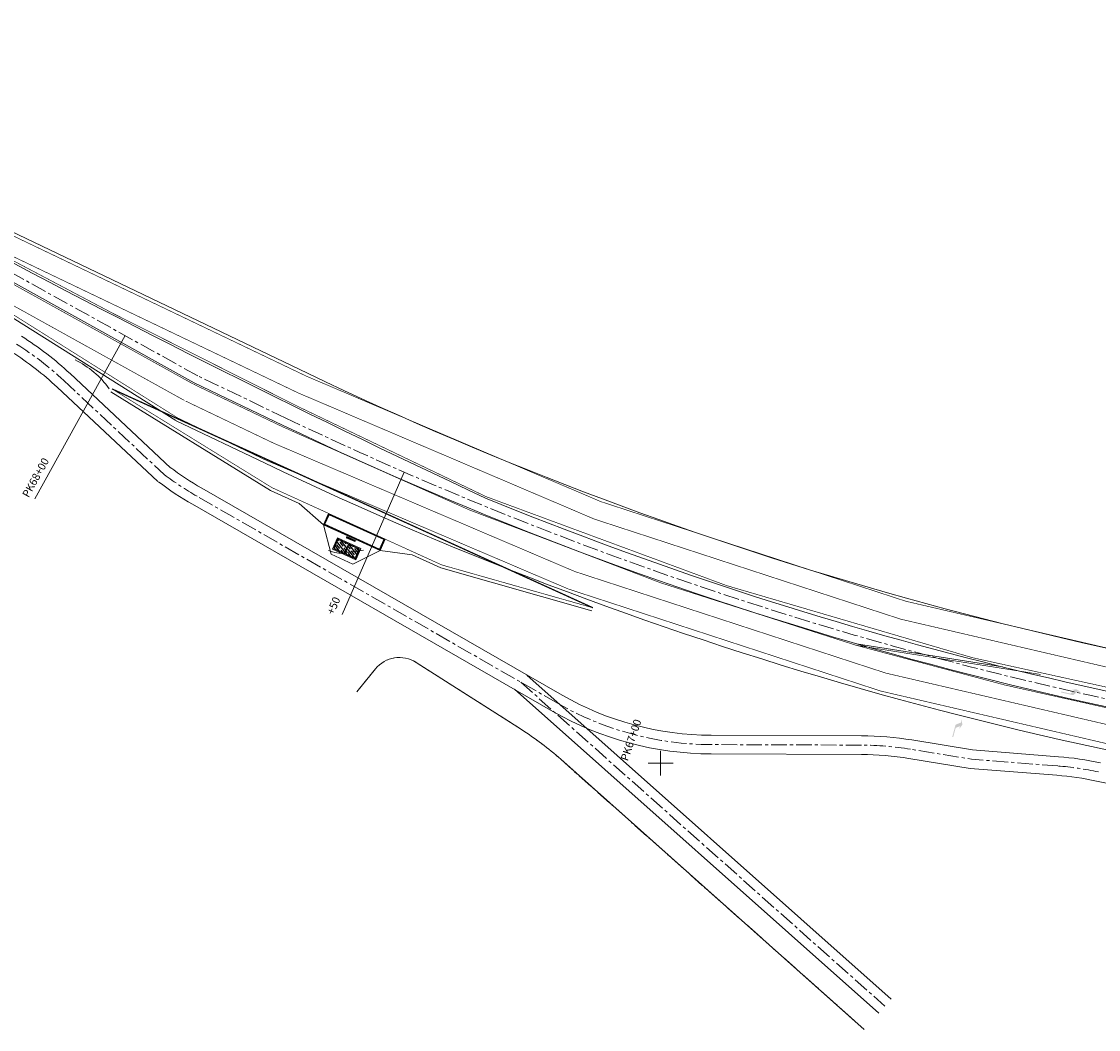
# Model space of a CAD drawing. Units: metres. Extents: x 530067 to 531319, y 6587988 to 6588401.
# Drawn here: x 530597 to 530770, y 6588057 to 6588219 of the extents above; entities that cross this region are included whole.
import ezdxf
from ezdxf.enums import TextEntityAlignment as Align

# ---------------------------------------------------------------- set-up
doc = ezdxf.new("R2010")
doc.units = ezdxf.units.M
for name, pattern in [('ACAD_ISO03W100', [30, 12, -18]), ('CENTERX2', [4, 2.5, -0.5, 0.5, -0.5]), ('EVS614_911', [1, 1, 0]), ('EVS614_921-50less', [4, 1, -3]), ('EVS614_923d', [6, 3, -3]), ('EVS614_924', [4, 1, -3]), ('EVS907-ap-DOT', [1, 0, -1])]:
    doc.linetypes.add(name, pattern=pattern)
for name, color, linetype, lineweight in [('_eskiis_tee', 123, 'Continuous', 0), ('Teepiir', 7, 'Continuous', 0), ('vork', 7, 'Continuous', 0)]:
    doc.layers.add(name, color=color, linetype=linetype, lineweight=lineweight)
for name, color, linetype, lineweight, true_color in [('_pr_nolvaserv', 7, 'Continuous', 13, 0x007f1f), ('AS_proj_text-PK', 7, 'Continuous', 9, 0x000000), ('TL_proj_aarejoon', 1, 'Continuous', 13, 0xff0000), ('TL_proj_aarekivi_ST', 1, 'Continuous', 9, 0xff0000), ('TL_proj_lk-teekattemargistus', 7, 'Continuous', 9, 0x000000), ('TL_proj_teetelg', 6, 'CENTERX2', 30, 0xff00ff), ('TL_proj_text-teekattemargistus', 7, 'Continuous', 9, 0x000000)]:
    doc.layers.add(name, color=color, linetype=linetype, lineweight=lineweight, true_color=true_color)
for name, color, linetype in [('ELEMENT', 7, 'Continuous'), ('RISTLÕIGE', 7, 'Continuous'), ('tekst', 7, 'Continuous')]:
    doc.layers.add(name, color=color, linetype=linetype)
doc.styles.add('EST', font='isocpeur.ttf')

# ---------------------------------------------------------------- blocks, each defined once
blk = doc.blocks.new('paviljon_1_1_1')
at = {"layer": 'tekst'}
h = blk.add_hatch(dxfattribs=at)
h.set_pattern_fill('ANSI35', color=140, style=0, pattern_type=2)
h.set_pattern_definition([(62, (-4.33202762901783, 9.518681078217924), (-0.5606717214654185, 0.2981144423690407), []), (62, (-3.90263462901783, 9.649960078217923), (-0.5606717214654185, 0.2981144423690407), [0.79375, -0.15875, 0, -0.15875])])
h.paths.add_polyline_path([(82.97424559481442, 724.2394995014183), (82.9742455938831, 720.4094995018095), (84.63424559310079, 720.4094995022751), (84.63424559589475, 724.2394995023496)])
at = {"layer": 'ELEMENT', "color": 140, "linetype": 'ACAD_ISO03W100'}
blk.add_3dface([(82.97424559481442, 724.2394995014183), (82.9742455938831, 720.4094995018095), (84.63424559310079, 720.4094995022751), (84.63424559589475, 724.2394995023496)], dxfattribs=at)
at = {"layer": 'tekst', "color": 140}
blk.add_line((82.9742455938831, 722.3244995018467), (84.63424559496343, 722.3244995013811), dxfattribs=at)
blk = doc.blocks.new('pink_1_1_1')
at = {"layer": 'RISTLÕIGE', "color": 140}
for p, q in [((62.9161220183596, 713.5973375411704), (62.76612201612443, 713.5973375402391)), ((62.76612201705575, 712.0973375402391), (62.76612201612443, 713.5973375402391)), ((62.91612201649696, 712.0973375402391), (62.76612201705575, 712.0973375402391)), ((62.91612201649696, 712.0973375402391), (62.9161220183596, 713.5973375411704))]:
    blk.add_line(p, q, dxfattribs=at)
at = {"layer": 'RISTLÕIGE', "color": 140, "linetype": 'ACAD_ISO03W100', "ltscale": 0.0025}
for p, q in [((62.91612201649696, 713.4973375406116), (62.76612201612443, 713.497337540146)), ((62.91612201649696, 713.4473375398666), (62.76612201612443, 713.4473375398666)), ((62.91612201649696, 713.371337539982), (62.76612201612443, 713.371337539982)), ((62.91612201649696, 713.3213375401683), (62.76612201798707, 713.3213375401683)), ((62.91612201742828, 712.3733375407755), (62.76612201612443, 712.3733375398442)), ((62.91612201742828, 712.3233375404961), (62.76612201612443, 712.3233375409618)), ((62.91612201649696, 712.2473375396803), (62.7661220151931, 712.2473375396803)), ((62.91612201742828, 712.1973375403322), (62.76612201612443, 712.1973375403322))]:
    blk.add_line(p, q, dxfattribs=at)
at = {"layer": 'RISTLÕIGE', "color": 140}
for centre in [(62.80362201668322, 713.4723375407048), (62.80362201668322, 713.3463375400752), (62.80362201854587, 712.3483375408687), (62.80362201761454, 712.2223375397734), (62.87862201593816, 713.4723375411704), (62.87862201593816, 713.3463375400752), (62.87862201593816, 712.3483375399373), (62.87862201780081, 712.2223375402391)]:
    blk.add_circle(centre, 0.01, dxfattribs=at)
at = {"layer": 'RISTLÕIGE', "color": 140, "linetype": 'ACAD_ISO03W100', "ltscale": 0.0025}
for centre, radius in [((62.80362201668322, 713.4723375407048), 0.005000000000000002), ((62.80362201668322, 713.3463375400752), 0.005000000000000002), ((62.80362201854587, 712.3483375408687), 0.005000000000000002), ((62.80362201761454, 712.2223375397734), 0.005000000000000002), ((62.84112201631069, 713.4093375401571), 0.038), ((62.84112201910466, 712.2853375412524), 0.038), ((62.84112201631069, 713.4093375401571), 0.033), ((62.84112201910466, 712.2853375412524), 0.033), ((62.87862201593816, 713.4723375411704), 0.005000000000000002), ((62.87862201593816, 713.3463375400752), 0.005000000000000002), ((62.87862201593816, 712.3483375399373), 0.005000000000000002), ((62.87862201780081, 712.2223375402391), 0.005000000000000002)]:
    blk.add_circle(centre, radius, dxfattribs=at)
blk = doc.blocks.new('_U12_1_1_1')
at = {"layer": 'TL_proj_lk-teekattemargistus', "extrusion": (0, 0, -1)}
blk.add_hatch(color=140, dxfattribs=at).paths.add_polyline_path([(0.07694364339113235, 0.002195597626268864), (-0.07305635698139668, 0.002195597859099507), (-0.07305635791271925, 2.039695598185062), (0.6769436411559582, 2.602195598068647), (0.6769436430186033, 3.102195597719401), (0.9769436400383711, 2.30219559755642), (0.6769436430186033, 1.552195598138496), (0.6769436430186033, 2.0021955978591), (0.07694364059716463, 1.552195597905666)])
at = {"layer": 'TL_proj_text-teekattemargistus', "color": 140, "style": 'EST', "flags": 8}
blk.add_attdef('NUMBER', text='', height=0.9999999999999996, dxfattribs=at).set_placement((-0.000862794928252697, -0.4999124256428331), align=Align.TOP_CENTER)

msp = doc.modelspace()

# ---------------------------------------------------------------- hatches: boundary and pattern name
at = {"layer": 'TL_proj_lk-teekattemargistus', "lineweight": 13}
msp.add_hatch(color=140, dxfattribs=at).paths.add_polyline_path([(530747.0586455606, 6588104.176510696), (530746.9139449908, 6588104.216029618), (530747.450743664, 6588106.181545692), (530748.3224424657, 6588106.526578223), (530748.4541722015, 6588107.008913457), (530748.5328057639, 6588106.158139242), (530748.0458100206, 6588105.513674234), (530748.1643667829, 6588105.947775944), (530747.4670077414, 6588105.671749917)])

# ---------------------------------------------------------------- linework, layer by layer
at = {"layer": '_eskiis_tee', "color": 140, "linetype": 'ByBlock', "lineweight": 13, "flags": 128}
for points in [[(530660.6917604355, 6588116.206846935), (530677.6040755643, 6588105.404561562)], [(530651.1312224194, 6588111.466332381), (530654.1191097746, 6588115.145235484)], [(530683.9312541987, 6588100.616153054), (530732.7676249188, 6588057.151053568)]]:
    msp.add_lwpolyline(points, dxfattribs=at)
at = {"layer": '_eskiis_tee', "color": 140, "linetype": 'ByBlock', "lineweight": 13, "extrusion": (0, 0, -1)}
for centre, radius, start, end in [((-530658.0003103428, 6588111.993048601), 4.999999999957568, 39.08239877405045, 122.5673086954202), ((-530650.689574644, 6588063.266578218), 49.99999999980958, 122.5673086886654, 131.6695602236217)]:
    msp.add_arc(centre, radius, start, end, dxfattribs=at)
at = {"layer": '_pr_nolvaserv', "color": 140, "lineweight": 13, "flags": 128}
msp.add_lwpolyline([(530654.8754287343, 6588134.206314867), (530650.4893113332, 6588132.016536753), (530647.0033842251, 6588133.603109221), (530645.7737913764, 6588138.34880173)], dxfattribs=at)
at = {"layer": 'AS_proj_text-PK', "color": 140, "linetype": 'Continuous', "lineweight": 13}
for p, q in [((530613.870428999, 6588168.778920389), (530599.322527969, 6588142.542331899)), ((530658.7580852921, 6588146.813802048), (530648.7585318874, 6588123.900728668))]:
    msp.add_line(p, q, dxfattribs=at)
at = {"layer": 'Teepiir', "color": 140, "linetype": 'Continuous', "lineweight": 13}
msp.add_line((530649.3076874855, 6588133.829072682), (530652.1958892207, 6588134.235124073), dxfattribs=at)
at = {"layer": 'Teepiir', "color": 140, "linetype": 'Continuous', "lineweight": 13, "extrusion": (0, 0, -1)}
msp.add_arc((-530599.1538736409, 6588151.449686033), 15, 116.3705524558098, 144.1567560200974, dxfattribs=at)
at = {"layer": 'Teepiir', "color": 140, "linetype": 'Continuous', "lineweight": 13}
msp.add_arc((530648.6115847646, 6588138.780379681), 5, 246.2808713137177, 278.002745019478, dxfattribs=at)
at = {"layer": 'tekst', "color": 140, "lineweight": 13, "flags": 128}
msp.add_lwpolyline([(530651.7898747904, 6588134.511959507), (530648.0308986455, 6588136.222806769)], dxfattribs=at)
at = {"layer": 'tekst', "color": 140, "lineweight": 13}
msp.add_3dface([(530647.2189710477, 6588134.438885701), (530648.0308986455, 6588136.222806769), (530651.7898747904, 6588134.511959507), (530650.9779472763, 6588132.728038627)], dxfattribs=at)
at = {"layer": 'TL_proj_aarejoon', "color": 140, "lineweight": 13}
for p, q in [((530605.0137887031, 6588162.662104885), (530621.191373545, 6588147.523342296)), ((530602.9639640293, 6588160.47162119), (530619.1415488713, 6588145.332858604)), ((530684.1766842689, 6588110.925521899), (530626.1872382734, 6588144.23804408)), ((530682.6823299037, 6588108.324194347), (530624.6928839083, 6588141.636716527)), ((530678.5050744473, 6588114.147105702), (530737.0890432608, 6588062.006498299)), ((530676.510573674, 6588111.906131213), (530735.0945424875, 6588059.765523809)), ((530732.3077151089, 6588104.394680017), (530708.1627772155, 6588104.480624568)), ((530732.2970365963, 6588101.394699021), (530708.1520987031, 6588101.480643572))]:
    msp.add_line(p, q, dxfattribs=at)
at = {"layer": 'TL_proj_aarejoon', "color": 140, "lineweight": 13, "flags": 128}
for points in [[(530643.1924929747, 6588162.727838106), (530524.9660433134, 6588219.307165831)], [(530622.05350108, 6588155.110361632), (530579.2829408029, 6588181.982521704)], [(530624.9856133157, 6588161.186370716), (530594.2858357611, 6588178.20906121)], [(530639.1994480679, 6588154.384092403), (530624.9856133101, 6588161.186370718)], [(530622.0786733016, 6588155.094387596), (530636.2856044874, 6588148.295413106)], [(530731.5114467777, 6588119.201757971), (530755.0141725502, 6588115.485504024)], [(530763.9909030843, 6588101.038931463), (530750.180214004, 6588102.127038065), (530740.4325765078, 6588103.720435083)], [(530763.7552714526, 6588098.04819949), (530749.8197859962, 6588099.146138459), (530739.9486050976, 6588100.759730491)]]:
    msp.add_lwpolyline(points, dxfattribs=at)
at = {"layer": 'TL_proj_aarejoon', "color": 140, "lineweight": 13, "ltscale": 0.4, "flags": 128}
for points in [[(530611.5642271368, 6588159.741353815), (530637.2373270157, 6588143.883641036), (530641.8467153558, 6588141.785354652), (530645.7737913764, 6588138.34880173)], [(530654.8754287343, 6588134.206314867), (530660.0539345186, 6588133.497061881), (530664.6657372148, 6588131.397676433), (530688.9211671493, 6588124.525036314)]]:
    msp.add_lwpolyline(points, dxfattribs=at)
at = {"layer": 'TL_proj_aarejoon', "color": 140, "lineweight": 13}
for centre, radius, start, end in [((531395.9049199395, 6589692.477222411), 1710.633617244497, 241.6015215463914, 244.9591169184319), ((530898.7473670006, 6588696.727563161), 607.9999999984861, 244.4257418121987, 264.3795019498741), ((530732.1244006389, 6588052.895006272), 51.49999999971971, 80.71625715575746, 89.7960549973339), ((530732.1244006389, 6588052.895006272), 48.49999999971971, 80.71625715575746, 89.7960549973339), ((530759.9458933971, 6588049.698032594), 51.4999999999595, 77.892350127536, 85.49512732950211), ((530759.9458933971, 6588049.698032594), 48.4999999999595, 77.892350127536, 85.49512732950211)]:
    msp.add_arc(centre, radius, start, end, dxfattribs=at)
at = {"layer": 'TL_proj_aarejoon', "color": 140, "lineweight": 13, "extrusion": (0, 0, -1)}
for centre, radius, start, end in [((-530569.8251317999, 6588125.058801499), 51.50000000015105, 122.1226425281772, 133.100087701334), ((-530569.8251317999, 6588125.058801499), 48.50000000015105, 122.1226425281772, 133.100087701334), ((-530898.7473669997, 6588696.727563162), 591.9999999989125, 275.6204980500314, 295.5742581876925), ((-530898.7473670027, 6588696.727563161), 601.2499999991227, 275.6204980503222, 295.5742581879944), ((-530650.3459671797, 6588186.292839497), 48.50000000004768, 299.875573843927, 307.1274560470303), ((-530650.3459671797, 6588186.292839497), 51.50000000004768, 299.875573843927, 307.1274560470303), ((-530898.7473670023, 6588696.727563161), 598.7499999987464, 275.6204980503028, 292.2683696230653), ((-530708.3354131747, 6588152.980317318), 48.49999999972358, 270.2039450045048, 299.8755738431913), ((-530708.3354131747, 6588152.980317318), 51.49999999972358, 270.2039450045048, 299.8755738431913), ((-530898.7473670006, 6588696.727563157), 613.2499999957696, 275.6204980501602, 282.1076498647211)]:
    msp.add_arc(centre, radius, start, end, dxfattribs=at)
at = {"layer": 'TL_proj_aarekivi_ST', "color": 140, "linetype": 'EVS907-ap-DOT', "lineweight": 13, "ltscale": 2, "const_width": 0.15, "flags": 128}
msp.add_lwpolyline([(530646.639767412, 6588140.070424531), (530655.6045973289, 6588135.989453443), (530654.8382351054, 6588134.305645799), (530645.8731223082, 6588138.385995358), (530646.639767412, 6588140.070424531)], close=True, dxfattribs=at)
at = {"layer": 'TL_proj_aarekivi_ST', "color": 140, "lineweight": 13, "ltscale": 0.4}
for points in [[(530646.6025759369, 6588140.169760196), (530655.7039261069, 6588136.026642339), (530654.8754287343, 6588134.206314867), (530645.7737913764, 6588138.34880173)], [(530646.6769588868, 6588139.971088867), (530655.505268551, 6588135.952264546), (530654.8010414764, 6588134.404976731), (530645.9724532402, 6588138.423188987)]]:
    msp.add_3dface(points, dxfattribs=at)
at = {"layer": 'TL_proj_lk-teekattemargistus', "color": 140, "linetype": 'EVS614_911', "lineweight": 13, "const_width": 0.1, "flags": 128}
for points in [[(530642.9766527094, 6588162.276824825), (530524.7500996119, 6588218.856202051)], [(530622.321405608, 6588155.532531223), (530579.4988768206, 6588182.433735066)], [(530624.8643807905, 6588160.967732488), (530594.1646032525, 6588177.990422972)], [(530639.0915279354, 6588154.158585764), (530624.9114887906, 6588160.944690599)], [(530611.77301186, 6588160.200083776), (530637.5029173582, 6588144.312108005), (530646.602575937, 6588140.169760196)], [(530636.5014447527, 6588148.746426386), (530622.3214056077, 6588155.532531223)], [(530655.7039261069, 6588136.026642339), (530664.8031406095, 6588131.884496682), (530689.1306610454, 6588124.985324248)], [(530731.4724018335, 6588118.95482581), (530761.1135778738, 6588114.267959337)]]:
    msp.add_lwpolyline(points, dxfattribs=at)
for points in [[(530582.4450195305, 6588187.91911168, 0.01465132176982938), (530671.9596634186, 6588142.859403819)], [(530840.7185423648, 6588107.076051242, -0.0872853633303007), (530642.9766527095, 6588162.276824825)], [(530731.4716777669, 6588118.955035442, -0.04115872423155424), (530639.0915279356, 6588154.158585764)], [(530839.2494581963, 6588092.148164863, -0.08728536333026445), (530636.5014447527, 6588148.746426388)], [(530790.4825624196, 6588108.101211316, -0.05173644371483584), (530671.9485835416, 6588142.864257083)]]:
    msp.add_lwpolyline(points, format="xyb", dxfattribs=at)
at = {"layer": 'TL_proj_lk-teekattemargistus', "color": 140, "linetype": 'EVS614_921-50less', "lineweight": 13, "const_width": 0.1, "flags": 128}
for points in [[(530641.681611118, 6588159.570745137), (530582.4451506102, 6588187.91938558)], [(530623.4095906876, 6588158.344073639), (530592.7098131496, 6588175.366764124)], [(530637.796486344, 6588151.452506074), (530623.6164471993, 6588158.238610913)]]:
    msp.add_lwpolyline(points, dxfattribs=at)
at = {"layer": 'TL_proj_lk-teekattemargistus', "color": 140, "linetype": 'EVS614_923d', "lineweight": 13, "const_width": 0.2, "flags": 128}
msp.add_lwpolyline([(530689.1306610454, 6588124.985324248), (530611.77301186, 6588160.200083776)], dxfattribs=at)
at = {"layer": 'TL_proj_lk-teekattemargistus', "color": 140, "linetype": 'EVS614_921-50less', "lineweight": 13, "const_width": 0.1, "flags": 128}
for points in [[(530840.424725531, 6588104.090473966, -0.08728536333022875), (530641.6816111181, 6588159.570745137)], [(530839.54327503, 6588095.133742138, -0.08728536333022915), (530637.796486344, 6588151.452506074)]]:
    msp.add_lwpolyline(points, format="xyb", dxfattribs=at)
at = {"layer": 'TL_proj_lk-teekattemargistus', "color": 140, "linetype": 'EVS614_924', "lineweight": 13, "ltscale": 0.5, "const_width": 0.1, "flags": 128}
msp.add_lwpolyline([(530803.862485424, 6588102.758616798, -0.03086084467004775), (530731.4716777673, 6588118.955035442)], format="xyb", dxfattribs=at)
at = {"layer": 'TL_proj_teetelg', "color": 140, "linetype": 'CENTERX2', "lineweight": 13}
for p, q in [((530625.559009586, 6588162.297730442), (530581.7527230476, 6588186.587836653)), ((530639.7390487309, 6588155.511625606), (530625.559009586, 6588162.297730442))]:
    msp.add_line(p, q, dxfattribs=at)
at = {"layer": 'TL_proj_teetelg', "color": 140, "lineweight": 13, "flags": 128}
for points in [[(530603.9888763662, 6588161.566863037), (530620.1664612081, 6588146.428100451)], [(530683.4295070863, 6588109.624858123), (530625.4400610909, 6588142.937380303)], [(530660.6917604355, 6588116.206846935), (530677.6040755643, 6588105.404561562)], [(530651.1312224194, 6588111.466332381), (530654.1191097746, 6588115.145235484)], [(530677.5078240606, 6588113.026618456), (530736.0917928742, 6588060.886011052)], [(530732.3023758525, 6588102.894689519), (530708.1574379593, 6588102.98063407)], [(530763.8730872683, 6588099.543565476), (530750, 6588100.636588261), (530740.1905908027, 6588102.240082786)], [(530683.9312541987, 6588100.616153054), (530732.7676249188, 6588057.151053568)]]:
    msp.add_lwpolyline(points, dxfattribs=at)
at = {"layer": 'TL_proj_teetelg', "color": 140, "lineweight": 13, "extrusion": (0, 0, -1)}
for centre, radius, start, end in [((-530569.8251317999, 6588125.058801499), 50.00000000015105, 122.1226425281772, 133.100087701334), ((-530650.3459671797, 6588186.292839497), 50.00000000004766, 299.875573843927, 307.1274560470303), ((-530658.0003103428, 6588111.993048601), 4.999999999957568, 39.08239877405045, 122.5673086954202), ((-530708.3354131747, 6588152.980317318), 49.99999999972358, 270.2039450045048, 299.8755738431913), ((-530650.689574644, 6588063.266578218), 49.99999999980958, 122.5673086886654, 131.6695602236217)]:
    msp.add_arc(centre, radius, start, end, dxfattribs=at)
at = {"layer": 'TL_proj_teetelg', "color": 140, "linetype": 'CENTERX2', "lineweight": 13}
msp.add_arc((530898.7473670016, 6588696.727563158), 599.999999995572, 244.4257418119466, 264.3795019497509, dxfattribs=at)
at = {"layer": 'TL_proj_teetelg', "color": 140, "lineweight": 13}
for centre, radius, start, end in [((530732.1244006389, 6588052.895006272), 49.99999999971972, 80.71625715575746, 89.7960549973339), ((530759.9458933971, 6588049.698032594), 49.9999999999595, 77.892350127536, 85.49512732950211)]:
    msp.add_arc(centre, radius, start, end, dxfattribs=at)
at = {"layer": 'vork', "color": 140, "linetype": 'Continuous', "lineweight": 13}
for p, q in [((530700, 6588102.00017756), (530700, 6588097.999822443)), ((530697.9998224411, 6588100), (530702.000177559, 6588100))]:
    msp.add_line(p, q, dxfattribs=at)

# ---------------------------------------------------------------- block references
at = {"layer": 'ELEMENT', "color": 140, "linetype": 'ACAD_ISO03W100', "lineweight": 13, "rotation": 65.52798841380394}
msp.add_blockref('paviljon_1_1_1', (531272.222189156, 6587758.977862423), dxfattribs=at)
at = {"layer": 'RISTLÕIGE', "color": 140, "linetype": 'ACAD_ISO03W100', "lineweight": 13, "ltscale": 0.0025, "rotation": 65.52798841380394}
msp.add_blockref('pink_1_1_1', (531272.9817162158, 6587783.524605202), dxfattribs=at)
at = {"layer": 'TL_proj_lk-teekattemargistus', "color": 140, "lineweight": 13, "rotation": 257.3838010134711}
msp.add_blockref('_U12_1_1_1', (530764.4111973376, 6588111.44645267), dxfattribs=at)

# ---------------------------------------------------------------- texts
at = {"layer": 'AS_proj_text-PK', "color": 140, "linetype": 'Continuous', "lineweight": 13, "attachment_point": 9, "style": 'EST'}
for s, insert, char_height, rotation, line_spacing_factor in [('PK68+00', (530602.0372967173, 6588148.469391088), 1.250000000000001, 60.99211144867793, 0.72), ('+50', (530648.8888179256, 6588126.230608075), 1.25, 66.4229382699925, 0.7199999999999999), ('PK67+00', (530697.3165262007, 6588106.66136656), 1.250000000000001, 71.1975865627352, 0.72)]:
    msp.add_mtext(s, dxfattribs=dict(at, insert=insert, char_height=char_height, rotation=rotation, line_spacing_factor=line_spacing_factor))

doc.saveas('drawing.dxf')
